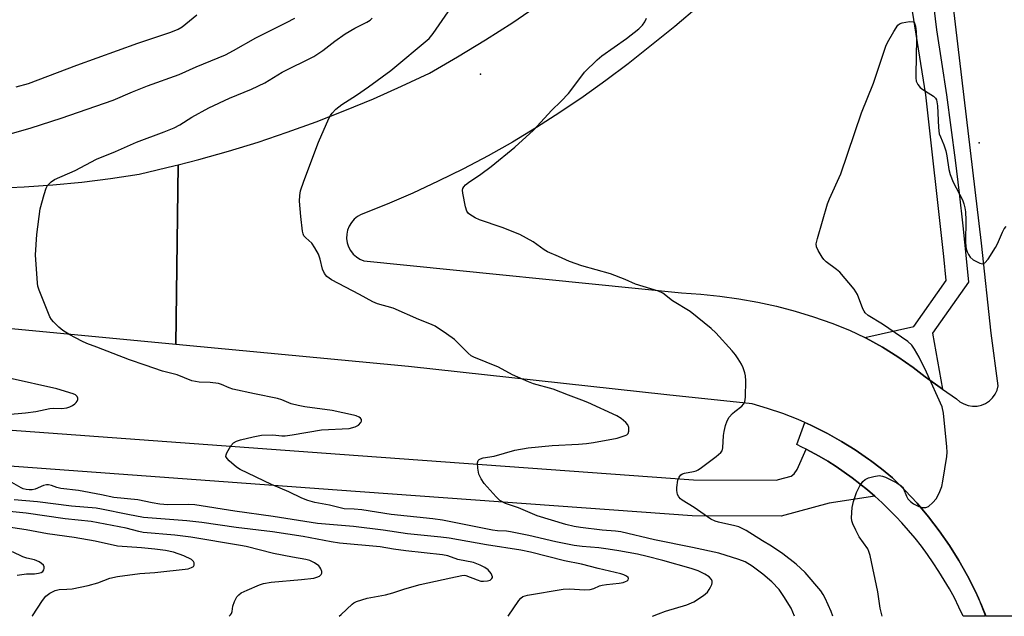
# Model space of a CAD drawing. Units: inches. Extents: x 1309762 to 1315762, y 517448 to 521449.
# Drawn here: x 1312176 to 1312448, y 517449 to 517613 of the extents above; entities that cross this region are included whole.
import ezdxf

# ---------------------------------------------------------------- set-up
doc = ezdxf.new("R2010")
doc.units = ezdxf.units.IN
doc.header["$MEASUREMENT"] = 0
for name, color, linetype in [('ELEV-Spot Elevation', 7, 'Continuous'), ('TRANS-Non Street Sidewalk', 7, 'Continuous'), ('TRANS-Road', 130, 'Continuous'), ('TRANS-Street Sidewalk', 7, 'Continuous'), ('Undefined', 1, 'Continuous')]:
    doc.layers.add(name, color=color, linetype=linetype)

msp = doc.modelspace()

# ---------------------------------------------------------------- linework, layer by layer
at = {"layer": 'ELEV-Spot Elevation'}
for p in [(1312303.38, 517598.31, 475.15), (1312441.06, 517579.31, 477.82)]:
    msp.add_point(p, dxfattribs=at)
at = {"layer": 'TRANS-Non Street Sidewalk'}
msp.add_lwpolyline([(1312172.73, 517500.04), (1312264.52, 517493.31), (1312362.19, 517486.28), (1312385.04, 517486.18), (1312385.64, 517486.34), (1312389.1, 517487.29), (1312389.92, 517487.88), (1312390.78, 517489.07), (1312393.29, 517494.69), (1312394.49, 517494.07), (1312396.87, 517492.76), (1312399.2, 517491.38), (1312401.49, 517489.93), (1312403.73, 517488.42), (1312405.94, 517486.83), (1312408.09, 517485.19), (1312410.19, 517483.48), (1312412.25, 517481.71), (1312399.57, 517479.84), (1312386.36, 517476.23), (1312361.82, 517476.33), (1312263.8, 517483.39), (1312172.14, 517490.11)], dxfattribs=at)
at = {"layer": 'TRANS-Road'}
for points in [[(1312363.74, 517617.2), (1312357.02, 517611.52), (1312344.12, 517601.19), (1312337.97, 517596.53), (1312331.69, 517592.04), (1312325.29, 517587.71), (1312318.78, 517583.56), (1312312.16, 517579.58), (1312305.44, 517575.78), (1312298.62, 517572.17), (1312291.7, 517568.73), (1312284.7, 517565.48), (1312277.61, 517562.42), (1312270.44, 517559.55), (1312269.4, 517558.98), (1312268.48, 517558.25), (1312267.69, 517557.36), (1312267.07, 517556.35), (1312266.64, 517555.25), (1312266.4, 517554.09), (1312266.36, 517552.91), (1312266.53, 517551.74), (1312266.9, 517550.61), (1312267.46, 517549.57), (1312268.19, 517548.64), (1312269.07, 517547.85), (1312270.07, 517547.22), (1312271.16, 517546.77), (1312358.87, 517537.92), (1312364.16, 517537.58), (1312369.44, 517537.03), (1312374.7, 517536.29), (1312379.92, 517535.34), (1312385.1, 517534.19), (1312390.23, 517532.83), (1312395.31, 517531.29), (1312400.32, 517529.54), (1312405.26, 517527.61), (1312409.47, 517525.57), (1312409.84, 517525.39), (1312414.29, 517522.93), (1312418.6, 517520.24), (1312422.77, 517517.32), (1312426.08, 517514.72), (1312430.92, 517511.33), (1312434.76, 517508.64), (1312435.7, 517507.83), (1312436.78, 517507.21), (1312437.95, 517506.79), (1312439.18, 517506.59), (1312440.42, 517506.62), (1312441.63, 517506.88), (1312442.78, 517507.36), (1312443.83, 517508.04), (1312444.72, 517508.89), (1312445.45, 517509.9), (1312445.98, 517511.02), (1312446.3, 517512.23), (1312444.35, 517526.82), (1312441.63, 517551.64), (1312432.05, 517632.37)], [(1312484.77, 517448.56), (1312442.94, 517448.56), (1312441.74, 517451.54), (1312440.82, 517453.6), (1312440.01, 517455.4), (1312437.81, 517459.76), (1312435.4, 517464.02), (1312432.8, 517468.15), (1312430.01, 517472.16), (1312427.03, 517476.04), (1312423.87, 517479.77), (1312420.55, 517483.35), (1312417.05, 517486.77), (1312414.04, 517489.27), (1312411, 517491.58), (1312410.48, 517491.97), (1312406.79, 517494.51), (1312403, 517496.87), (1312399.1, 517499.06), (1312395.1, 517501.07), (1312394.52, 517501.33), (1312392.84, 517502.08), (1312391.02, 517502.9), (1312386.85, 517504.54), (1312382.62, 517505.98), (1312378.33, 517507.23), (1312354.78, 517509.71), (1312283.45, 517517.56), (1312219.23, 517523.64), (1312219.87, 517573.28), (1312225.62, 517574.75), (1312233.81, 517577.06), (1312241.94, 517579.57), (1312250.01, 517582.26), (1312258.01, 517585.15), (1312265.93, 517588.24), (1312273.79, 517591.51), (1312281.56, 517594.97), (1312289.24, 517598.61), (1312297.03, 517603.08), (1312304.7, 517607.76), (1312312.24, 517612.63), (1312319.66, 517617.7)], [(1311816.75, 517599.34), (1311940.47, 517586.27), (1311989.66, 517581.24), (1312038.87, 517576.44), (1312088.1, 517571.87), (1312137.36, 517567.54), (1312145.34, 517567.04), (1312153.33, 517566.76), (1312161.33, 517566.68), (1312169.33, 517566.83), (1312177.32, 517567.18), (1312185.29, 517567.75), (1312193.25, 517568.53), (1312201.19, 517569.53), (1312209.09, 517570.73), (1312219.02, 517573.06), (1312219.87, 517573.28), (1312219.23, 517523.64), (1312135.14, 517531.61), (1311972.78, 517547.31), (1311813.32, 517563.55)]]:
    msp.add_lwpolyline(points, dxfattribs=at)
at = {"layer": 'TRANS-Street Sidewalk'}
msp.add_lwpolyline([(1312428.46, 517616.6), (1312429.21, 517610.6), (1312430.62, 517601.6), (1312431.96, 517592.59), (1312433.22, 517583.56), (1312434.39, 517574.52), (1312435.49, 517565.48), (1312436.51, 517556.42), (1312437.45, 517547.36), (1312438.07, 517540.87), (1312428.12, 517526.77), (1312430.92, 517511.33), (1312426.08, 517514.72), (1312422.77, 517517.32), (1312418.6, 517520.24), (1312414.29, 517522.93), (1312409.84, 517525.39), (1312409.47, 517525.57), (1312422.98, 517528.6), (1312431.91, 517541.34), (1312431.3, 517547.95), (1312426.28, 517592.63), (1312422.61, 517615.77)], dxfattribs=at)
msp.add_lwpolyline([(1312440.82, 517453.6), (1312442.73, 517448.56), (1312436.64, 517448.56), (1312435.44, 517451.11), (1312434.16, 517453.63), (1312432.81, 517456.11), (1312431.39, 517458.55), (1312429.91, 517460.95), (1312428.35, 517463.31), (1312426.73, 517465.62), (1312425.05, 517467.89), (1312423.3, 517470.11), (1312421.49, 517472.27), (1312419.62, 517474.39), (1312418.08, 517476.05), (1312416.19, 517477.99), (1312414.24, 517479.88), (1312412.25, 517481.71), (1312410.19, 517483.48), (1312408.09, 517485.19), (1312405.94, 517486.83), (1312403.73, 517488.42), (1312401.49, 517489.93), (1312399.2, 517491.38), (1312396.87, 517492.76), (1312394.49, 517494.07), (1312393.29, 517494.69), (1312392.08, 517495.31), (1312390.64, 517496.01), (1312392.84, 517502.08), (1312394.52, 517501.33), (1312395.1, 517501.07), (1312399.1, 517499.06), (1312403, 517496.87), (1312406.79, 517494.51), (1312410.48, 517491.97), (1312411, 517491.58), (1312414.04, 517489.27), (1312417.05, 517486.77), (1312420.55, 517483.35), (1312423.87, 517479.77), (1312427.03, 517476.04), (1312430.01, 517472.16), (1312432.8, 517468.15), (1312435.4, 517464.02), (1312437.81, 517459.76), (1312440.01, 517455.4)], close=True, dxfattribs=at)
at = {"layer": 'Undefined'}
for points, elevation in [([(1312390.04, 517448.56), (1312389.09, 517450.8), (1312387.12, 517454.02), (1312385.78, 517455.93), (1312383.75, 517458.08), (1312381.25, 517460.22), (1312378.38, 517462.37), (1312376.38, 517463.61), (1312374.64, 517464.26), (1312369.11, 517465.99), (1312361.88, 517467.6), (1312351.34, 517469.66), (1312342.07, 517471.86), (1312340.57, 517472.08), (1312336.92, 517472.39), (1312330.95, 517473.07), (1312329.22, 517473.36), (1312326.94, 517473.93), (1312318.97, 517476.33), (1312313.82, 517478.5), (1312310.27, 517479.76), (1312308.72, 517480.55), (1312307.66, 517481.53), (1312304.33, 517485.29), (1312303.5, 517486.49), (1312302.88, 517487.79), (1312302.58, 517489.51), (1312302.54, 517490.92), (1312302.73, 517491.62), (1312302.96, 517491.88), (1312303.32, 517492.08), (1312304.06, 517492.29), (1312307.13, 517492.82), (1312312.85, 517494.42), (1312316.52, 517495.07), (1312323.1, 517495.77), (1312330.37, 517496.15), (1312332.58, 517496.34), (1312334.54, 517496.6), (1312341.08, 517497.76), (1312343.28, 517498.48), (1312343.74, 517498.73), (1312344.1, 517499.06), (1312344.33, 517499.71), (1312344.31, 517500.71), (1312344.03, 517501.43), (1312343.51, 517502.06), (1312342.2, 517503.18), (1312340.94, 517503.96), (1312332.96, 517507.63), (1312331.36, 517508.3), (1312327.63, 517509.62), (1312323.43, 517511.26), (1312318, 517512.81), (1312316.61, 517513.3), (1312312.15, 517515.3), (1312308.29, 517517.38), (1312301.53, 517520.11), (1312300.8, 517520.52), (1312299.92, 517521.24), (1312296.13, 517525.06), (1312293.99, 517526.59), (1312290.82, 517528.68), (1312289.8, 517529.17), (1312286.36, 517530.51), (1312279.26, 517533.64), (1312274.91, 517534.91), (1312273.61, 517535.4), (1312269.96, 517537.47), (1312262.21, 517541.53), (1312260.93, 517542.45), (1312260.26, 517543.23), (1312259.75, 517544.47), (1312259.12, 517547.21), (1312258.6, 517548.56), (1312257.59, 517550.38), (1312256.76, 517551.6), (1312255.09, 517553.08), (1312254.57, 517553.68), (1312254.36, 517554.17), (1312254.18, 517554.97), (1312253.73, 517558.98), (1312253.42, 517563.23), (1312253.43, 517564.77), (1312253.67, 517566.09), (1312254.53, 517568.8), (1312258.63, 517579.56), (1312261.49, 517586.09), (1312261.89, 517586.88), (1312262.39, 517587.59), (1312263.42, 517588.61), (1312265.02, 517589.92), (1312269.11, 517592.56), (1312272.39, 517594.81), (1312278.59, 517599.36), (1312289.18, 517608.19), (1312290.28, 517609.52), (1312295.23, 517616.74)], 474), ([(1312175.17, 517594.78), (1312178.57, 517595.78), (1312191.94, 517600.79), (1312208.7, 517606.86), (1312217.85, 517609.93), (1312219.9, 517610.75), (1312221.02, 517611.38), (1312225, 517614.68)], 468), ([(1312169.28, 517580.6), (1312179.27, 517583.48), (1312187.61, 517586.13), (1312201.95, 517591.17), (1312207.28, 517593.41), (1312211.45, 517595.06), (1312220.17, 517598.26), (1312224.83, 517600.35), (1312232.94, 517603.7), (1312235.19, 517604.84), (1312241.28, 517608.36), (1312249.81, 517612.55), (1312252.11, 517613.77)], 470), ([(1312350.85, 517448.57), (1312352.48, 517449.25), (1312354.42, 517449.94), (1312360.29, 517451.74), (1312362.2, 517452.57), (1312364.88, 517454.34), (1312365.98, 517455.27), (1312366.47, 517455.92), (1312366.88, 517456.63), (1312367.19, 517457.36), (1312367.31, 517457.84), (1312367.28, 517458.3), (1312367.11, 517458.72), (1312366.52, 517459.48), (1312365.32, 517460.24), (1312363.45, 517461.09), (1312361.52, 517461.72), (1312353.69, 517463.94), (1312349.35, 517465.07), (1312346.66, 517465.68), (1312341.53, 517466.67), (1312338.62, 517467.11), (1312336, 517467.43), (1312331.37, 517467.8), (1312329.17, 517468.1), (1312324.13, 517469.1), (1312316.66, 517470.85), (1312311.65, 517471.93), (1312310.48, 517472.11), (1312308.01, 517472.19), (1312306.62, 517472.35), (1312292.89, 517475.08), (1312290.16, 517475.46), (1312278.72, 517476.69), (1312270.56, 517477.93), (1312268.49, 517478.13), (1312265.72, 517478.26), (1312261.69, 517479.22), (1312257.64, 517479.99), (1312255.65, 517480.57), (1312254.05, 517481.22), (1312250.39, 517482.94), (1312245.62, 517484.98), (1312237, 517489.12), (1312236.03, 517489.78), (1312233.97, 517491.51), (1312233.39, 517492.11), (1312233.05, 517492.75), (1312233.09, 517493.21), (1312233.27, 517493.69), (1312234.44, 517495.64), (1312235.18, 517496.48), (1312235.98, 517496.94), (1312237.1, 517497.3), (1312240.57, 517498.16), (1312242.88, 517498.62), (1312246.02, 517498.7), (1312248.46, 517498.42), (1312249.41, 517498.4), (1312251.31, 517498.65), (1312259.43, 517500.03), (1312267.07, 517500.43), (1312268.73, 517500.87), (1312269.69, 517501.36), (1312270.31, 517502.11), (1312270.47, 517502.51), (1312270.48, 517502.89), (1312270.25, 517503.25), (1312269.83, 517503.56), (1312269.06, 517503.92), (1312268.33, 517504.14), (1312262.4, 517505.39), (1312254.88, 517506.42), (1312252.97, 517506.79), (1312251.1, 517507.29), (1312248.51, 517508.35), (1312247.29, 517508.73), (1312240.91, 517509.99), (1312234.95, 517511.29), (1312233.98, 517511.63), (1312231.81, 517512.6), (1312230.99, 517512.85), (1312228.75, 517513.18), (1312225.69, 517513.22), (1312223.65, 517513.61), (1312219.62, 517515.24), (1312215.59, 517516.29), (1312210.74, 517517.89), (1312206.48, 517519.45), (1312197.44, 517522.94), (1312194.63, 517523.94), (1312193.33, 517524.56), (1312190, 517526.34), (1312188.01, 517527.52), (1312186.91, 517528.47), (1312185.46, 517529.9), (1312184.9, 517530.56), (1312184.44, 517531.29), (1312181.52, 517538.64), (1312181.18, 517539.75), (1312181.03, 517540.62), (1312180.48, 517548.37), (1312180.86, 517553.99), (1312181.77, 517561.11), (1312182.87, 517565.11), (1312183.42, 517566.8), (1312183.8, 517567.55), (1312184.17, 517567.98), (1312184.81, 517568.55), (1312185.78, 517569.2), (1312191.49, 517571.74), (1312197.36, 517574.81), (1312202.59, 517576.96), (1312208.38, 517579.51), (1312216.05, 517582.41), (1312218.74, 517583.5), (1312220.31, 517584.34), (1312223.68, 517586.42), (1312228.39, 517589.01), (1312234.07, 517591.68), (1312240.08, 517594.22), (1312243.79, 517595.91), (1312248.61, 517598.85), (1312257.32, 517603.21), (1312259.8, 517604.84), (1312263.12, 517607.45), (1312265.98, 517609.47), (1312268.64, 517611.05), (1312271.94, 517612.72), (1312272.87, 517613.27), (1312273.47, 517613.76)], 472), ([(1312400.66, 517448.56), (1312400.15, 517449.9), (1312398.54, 517453.61), (1312397.95, 517454.62), (1312397.27, 517455.56), (1312392.98, 517460.68), (1312390.46, 517462.95), (1312386.79, 517465.81), (1312383.71, 517467.9), (1312381.17, 517469.39), (1312376.66, 517472.24), (1312375.41, 517472.95), (1312374.62, 517473.27), (1312373.52, 517473.59), (1312369.09, 517474.52), (1312368.13, 517474.85), (1312366.95, 517475.43), (1312362.32, 517478.58), (1312359.02, 517480.6), (1312358.58, 517480.98), (1312358.1, 517481.58), (1312357.75, 517482.25), (1312357.6, 517482.73), (1312357.53, 517483.29), (1312357.57, 517484.16), (1312357.86, 517486.2), (1312358.15, 517486.99), (1312358.67, 517487.62), (1312359.12, 517487.94), (1312359.62, 517488.14), (1312362.11, 517488.53), (1312362.9, 517488.77), (1312363.42, 517489.03), (1312364.39, 517489.67), (1312368.45, 517492.68), (1312369.73, 517493.82), (1312370.03, 517494.31), (1312370.23, 517495.09), (1312370.45, 517498.52), (1312370.59, 517499.65), (1312371, 517501.29), (1312371.46, 517502.6), (1312372.03, 517503.54), (1312372.93, 517504.6), (1312373.54, 517505.17), (1312375.47, 517506.61), (1312375.99, 517507.15), (1312376.24, 517507.56), (1312376.45, 517508.34), (1312376.52, 517509.19), (1312376.59, 517513.58), (1312376.53, 517515.02), (1312376.35, 517515.84), (1312375.86, 517517.17), (1312375.37, 517518.19), (1312374.52, 517519.64), (1312373.75, 517520.79), (1312372.87, 517521.86), (1312368.27, 517526.85), (1312366.99, 517528.09), (1312361.2, 517532.8), (1312356.38, 517535.72), (1312353.72, 517537.8), (1312352.46, 517538.35), (1312346.16, 517540.34), (1312343.31, 517541.64), (1312339.24, 517543.18), (1312331.36, 517545.33), (1312327.92, 517546.55), (1312324.91, 517547.97), (1312321.82, 517549.25), (1312320.89, 517549.82), (1312317.93, 517551.97), (1312314.16, 517554), (1312309.37, 517555.95), (1312303.08, 517558.08), (1312301.83, 517558.6), (1312300.42, 517559.51), (1312300.02, 517559.87), (1312299.61, 517560.46), (1312299.19, 517561.71), (1312298.46, 517565.42), (1312298.4, 517566.24), (1312298.48, 517566.75), (1312298.7, 517567.18), (1312299.21, 517567.75), (1312300.07, 517568.44), (1312303.4, 517570.68), (1312306.32, 517572.8), (1312312.83, 517578.11), (1312317.98, 517582.87), (1312322.91, 517588.24), (1312325.64, 517590.89), (1312327.66, 517593.02), (1312328.59, 517594.14), (1312332.07, 517598.84), (1312335.52, 517602.32), (1312336.86, 517603.41), (1312343.67, 517608.2), (1312347.06, 517610.86), (1312348.07, 517611.84), (1312348.67, 517612.78), (1312349.13, 517613.81)], 476), ([(1312414.24, 517448.56), (1312413.66, 517450.8), (1312413.04, 517455.31), (1312410.95, 517465.39), (1312410.6, 517466.47), (1312410.24, 517467.23), (1312407.86, 517470.55), (1312406.94, 517472.33), (1312406.12, 517474.14), (1312405.88, 517474.94), (1312405.79, 517475.77), (1312405.95, 517478.61), (1312406.34, 517480.27), (1312407.16, 517482.72), (1312408.1, 517484.6), (1312408.91, 517485.83), (1312409.56, 517486.39), (1312410.49, 517486.84), (1312411.92, 517487.22), (1312413.38, 517487.41), (1312414.37, 517487.31), (1312415.17, 517487.02), (1312418.28, 517485.39), (1312419.48, 517484.62), (1312419.87, 517484.24), (1312420.17, 517483.79), (1312420.99, 517481.73), (1312421.35, 517481.02), (1312422.06, 517480.25), (1312422.91, 517479.61), (1312424.38, 517478.88), (1312425.39, 517478.59), (1312426.3, 517478.62), (1312426.99, 517478.92), (1312428.26, 517479.97), (1312429.15, 517481.05), (1312429.94, 517482.59), (1312430.69, 517484.46), (1312431.01, 517485.92), (1312432.09, 517492.73), (1312432.2, 517493.92), (1312432.13, 517495.37), (1312431.17, 517504.7), (1312430.83, 517506.39), (1312426.52, 517515.96), (1312424.41, 517520.17), (1312423.16, 517522.36), (1312422.38, 517523.5), (1312421.34, 517524.46), (1312414.35, 517529.23), (1312410.41, 517531.69), (1312409.54, 517532.41), (1312409.22, 517532.83), (1312408.88, 517533.54), (1312407.47, 517537.48), (1312406.51, 517538.92), (1312402.52, 517543.63), (1312401.63, 517544.39), (1312398.77, 517546.47), (1312398.15, 517547.09), (1312397.63, 517547.81), (1312396.56, 517549.6), (1312396.11, 517550.66), (1312396.05, 517551.48), (1312396.35, 517552.88), (1312399.11, 517562.52), (1312399.67, 517563.88), (1312402.86, 517570.81), (1312408.55, 517587.68), (1312411.87, 517595.83), (1312415.22, 517606.06), (1312415.73, 517607.11), (1312417.49, 517610.15), (1312418.6, 517611.82), (1312419, 517612.18), (1312419.76, 517612.51), (1312421.78, 517612.87), (1312422.79, 517612.81), (1312422.98, 517612.71), (1312423.2, 517612.44), (1312423.46, 517611.59), (1312423.66, 517609.97), (1312423.75, 517608.22), (1312423.5, 517598.16), (1312423.51, 517597.28), (1312423.63, 517596.43), (1312424.05, 517595.47), (1312424.73, 517594.65), (1312425.43, 517594.13), (1312428.42, 517592.26), (1312428.98, 517591.67), (1312429.22, 517591.2), (1312429.5, 517589.56), (1312429.78, 517583.58), (1312430.01, 517581.82), (1312430.3, 517580.99), (1312431.25, 517578.82), (1312431.8, 517577.14), (1312432.09, 517575.72), (1312432.66, 517571.96), (1312433.01, 517570.58), (1312433.86, 517568.52), (1312436.41, 517563.58), (1312436.82, 517562.51), (1312437.09, 517561.4), (1312437.25, 517560.27), (1312437.35, 517557.95), (1312437.25, 517551.88), (1312437.3, 517550.77), (1312437.42, 517550.04), (1312437.67, 517549.27), (1312438.03, 517548.5), (1312438.49, 517547.79), (1312439.36, 517547.05), (1312441.2, 517546.12), (1312441.95, 517545.95), (1312442.18, 517545.98), (1312442.58, 517546.2), (1312443.46, 517547.24), (1312445.56, 517550.44), (1312446.08, 517551.47), (1312447.42, 517554.65), (1312447.94, 517555.63), (1312448.47, 517556.22)], 478), ([(1312172.58, 517504.35), (1312177.74, 517504.77), (1312180.55, 517505.14), (1312184.48, 517506), (1312185.34, 517506.05), (1312187.74, 517505.98), (1312189.17, 517506.13), (1312189.97, 517506.39), (1312190.7, 517506.76), (1312191.38, 517507.22), (1312191.75, 517507.58), (1312192.02, 517507.99), (1312192.18, 517508.43), (1312192.2, 517508.86), (1312192.03, 517509.27), (1312191.57, 517509.71), (1312190.92, 517510.03), (1312186.34, 517511.38), (1312173.24, 517514.32)], 470), ([(1312311.02, 517448.57), (1312313.9, 517452.89), (1312314.44, 517453.56), (1312315.07, 517454.05), (1312316.31, 517454.43), (1312326.21, 517456.07), (1312327.78, 517456.14), (1312332.18, 517455.91), (1312333.65, 517456), (1312334.62, 517456.28), (1312336.17, 517456.94), (1312336.98, 517457.2), (1312338.12, 517457.38), (1312341.64, 517457.69), (1312342.75, 517457.88), (1312343.42, 517458.14), (1312343.82, 517458.39), (1312344.12, 517458.68), (1312344.25, 517458.98), (1312344.14, 517459.27), (1312343.69, 517459.67), (1312342.94, 517460.02), (1312342.09, 517460.29), (1312335.82, 517461.73), (1312331.23, 517463), (1312326.55, 517463.91), (1312317.15, 517466.32), (1312314.46, 517466.84), (1312304.98, 517468.31), (1312294.7, 517470.13), (1312292.43, 517470.42), (1312283.15, 517471.31), (1312276.44, 517472.4), (1312268.28, 517473.38), (1312258.36, 517474.24), (1312246.09, 517476.14), (1312235.53, 517477.59), (1312224.44, 517479.33), (1312222.71, 517479.43), (1312217.07, 517479.33), (1312214.84, 517479.51), (1312212.68, 517479.88), (1312208.71, 517480.77), (1312202.15, 517481.4), (1312198.75, 517482.12), (1312192.34, 517483.27), (1312187.47, 517483.85), (1312186.41, 517484.13), (1312184.88, 517484.71), (1312184.08, 517484.88), (1312183.53, 517484.88), (1312182.71, 517484.73), (1312180.37, 517483.7), (1312179.58, 517483.51), (1312178.79, 517483.48), (1312177.91, 517483.57), (1312177.06, 517483.79), (1312176.52, 517484.02), (1312172.68, 517486.22)], 470), ([(1312264.37, 517448.58), (1312264.85, 517449.1), (1312267.89, 517451.92), (1312268.37, 517452.25), (1312269.12, 517452.61), (1312272.08, 517453.56), (1312277.16, 517454.45), (1312279.14, 517455.02), (1312282.47, 517456.19), (1312286.7, 517457.36), (1312295.18, 517459.15), (1312298.15, 517459.84), (1312298.84, 517459.9), (1312299.32, 517459.83), (1312302.38, 517458.59), (1312303.42, 517458.31), (1312304.2, 517458.22), (1312305.26, 517458.32), (1312305.97, 517458.58), (1312306.49, 517458.97), (1312306.67, 517459.29), (1312306.68, 517459.48), (1312306.32, 517460.34), (1312305.47, 517461.39), (1312304.57, 517462.04), (1312303.3, 517462.67), (1312301.44, 517463.38), (1312297.11, 517464.29), (1312294.34, 517465.23), (1312292.82, 517465.56), (1312282.77, 517466.65), (1312279.3, 517467.13), (1312275.68, 517467.75), (1312264.42, 517468.78), (1312262.09, 517469.13), (1312254.42, 517470.56), (1312245.94, 517471.9), (1312235.88, 517473.07), (1312226.41, 517474.5), (1312222.25, 517474.92), (1312210.32, 517475.88), (1312205.99, 517476.64), (1312198.76, 517478.16), (1312197.22, 517478.41), (1312190.42, 517479.03), (1312181.02, 517480.16), (1312174.63, 517480.74)], 468), ([(1312233.95, 517448.58), (1312234.3, 517448.94), (1312234.6, 517449.37), (1312234.78, 517449.85), (1312234.99, 517451.36), (1312235.43, 517452.68), (1312236.05, 517453.92), (1312236.59, 517454.53), (1312237.31, 517455), (1312238.92, 517455.78), (1312242.37, 517457.25), (1312243.44, 517457.61), (1312245.58, 517458), (1312253.89, 517458.72), (1312257.35, 517459.14), (1312258.16, 517459.35), (1312258.87, 517459.65), (1312259.4, 517460.07), (1312259.55, 517460.44), (1312259.53, 517460.9), (1312259.28, 517461.63), (1312259.03, 517462.1), (1312258.67, 517462.52), (1312257.5, 517463.35), (1312256.19, 517463.99), (1312255.1, 517464.28), (1312251.49, 517464.85), (1312246.18, 517465.92), (1312238.67, 517467.81), (1312237.11, 517468.14), (1312223.4, 517470.46), (1312219, 517470.98), (1312210.25, 517471.71), (1312209.04, 517471.96), (1312205.48, 517472.95), (1312195.86, 517474.76), (1312188.69, 517475.47), (1312177.89, 517477.04), (1312168.7, 517477.94)], 466), ([(1312179.56, 517448.58), (1312179.63, 517448.67), (1312182.45, 517452.95), (1312183.33, 517454.11), (1312184.42, 517454.95), (1312185.88, 517455.68), (1312187.07, 517455.95), (1312189.15, 517456.02), (1312190.63, 517456.19), (1312195.02, 517457.1), (1312197.68, 517457.82), (1312200.98, 517459.1), (1312203.17, 517459.55), (1312209.28, 517460.34), (1312213.45, 517460.67), (1312222.63, 517461.7), (1312223.59, 517462), (1312224.14, 517462.36), (1312224.34, 517462.7), (1312224.33, 517463.32), (1312224.15, 517463.72), (1312223.57, 517464.24), (1312221.46, 517465.27), (1312218.58, 517466.28), (1312216.36, 517466.73), (1312213.41, 517467.15), (1312209.73, 517467.52), (1312203.14, 517467.95), (1312196.97, 517469.27), (1312191.14, 517470.32), (1312183.83, 517471.34), (1312177.88, 517472.48), (1312168.02, 517473.92)], 464), ([(1312175.39, 517459.94), (1312177.97, 517460.28), (1312180.19, 517460.33), (1312181.29, 517460.45), (1312182.06, 517460.7), (1312182.5, 517460.98), (1312182.79, 517461.36), (1312182.93, 517461.81), (1312182.92, 517462.26), (1312182.73, 517462.66), (1312182.19, 517463.15), (1312181.49, 517463.57), (1312180.22, 517464.13), (1312178.1, 517464.66), (1312177.04, 517465.01), (1312174.16, 517466.35)], 462)]:
    msp.add_lwpolyline(points, dxfattribs=dict(at, elevation=elevation))

doc.saveas('drawing.dxf')
